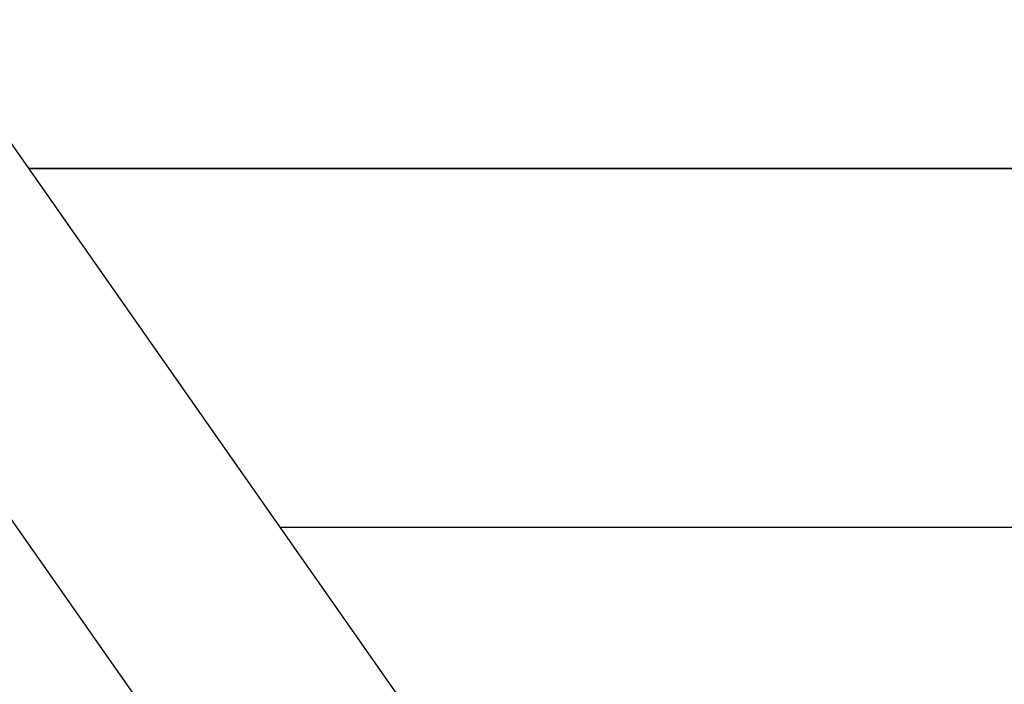
# Model space of a CAD drawing. Extents: x -70 to 70, y -44 to 44.
# Drawn here: x 2 to 4, y 0 to 2 of the extents above; entities that cross this region are included whole.
import ezdxf

# ---------------------------------------------------------------- set-up
doc = ezdxf.new("R2010")
doc.units = 0
doc.layers.get('0').update_dxf_attribs({"linetype": 'CONTINUOUS'})

msp = doc.modelspace()

# ---------------------------------------------------------------- linework, layer by layer
at = {"color": 0}
for points in [[(-2.7337, 7.553), (6.9076, -6.2059)], [(6.4766, -6.6369), (-3.2254, 7.2086)], [(1.7209, 1.1958), (11.8175, 1.1958)], [(11.8166, 1.1949), (1.7216, 1.1949)], [(2.1818, 1.1949), (2.181, 1.1958)], [(3.3772, 1.1958), (3.378, 1.1949)], [(2.422, 0.1954), (10.8171, 0.1954)], [(10.816, 0.1944), (2.4227, 0.1944)], [(2.9463, 0.1944), (2.9455, 0.1954)], [(4.1418, 0.1954), (4.1426, 0.1944)]]:
    msp.add_lwpolyline(points, dxfattribs=at)

doc.saveas('drawing.dxf')
